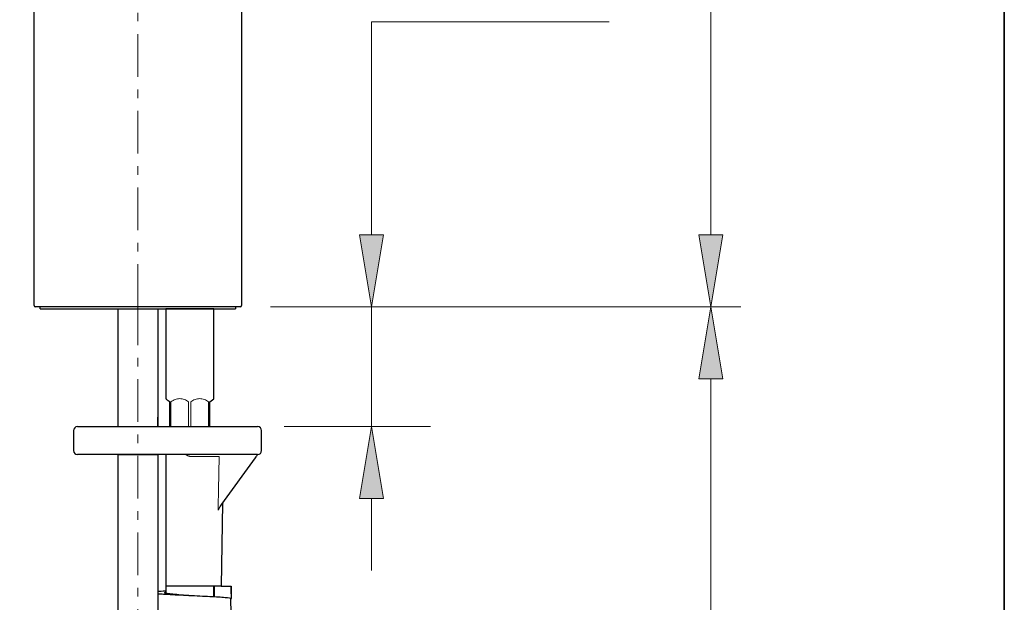
# Model space of a CAD drawing. Units: inches. Extents: x 0 to 250, y -250 to 0.
# Drawn here: x 160 to 250, y -162 to -108 of the extents above; entities that cross this region are included whole.
import ezdxf

# ---------------------------------------------------------------- set-up
doc = ezdxf.new("R2010")
doc.units = ezdxf.units.IN
doc.header["$MEASUREMENT"] = 0
for name, pattern in [('AI-Linetype-101', [7.039451, 3.910806, -1.173242, 0.782161, -1.173242]), ('AI-Linetype-104', [7.039451, 3.910806, -1.173242, 0.782161, -1.173242]), ('AI-Linetype-63', [7.039451, 3.910806, -1.173242, 0.782161, -1.173242]), ('AI-Linetype-77', [7.039451, 3.910806, -1.173242, 0.782161, -1.173242]), ('AI-Linetype-78', [7.039451, 3.910806, -1.173242, 0.782161, -1.173242]), ('AI-Linetype-79', [7.039451, 3.910806, -1.173242, 0.782161, -1.173242]), ('AI-Linetype-80', [7.039451, 3.910806, -1.173242, 0.782161, -1.173242]), ('AI-Linetype-81', [7.039451, 3.910806, -1.173242, 0.782161, -1.173242]), ('AI-Linetype-85', [7.039451, 3.910806, -1.173242, 0.782161, -1.173242]), ('AI-Linetype-86', [7.039451, 3.910806, -1.173242, 0.782161, -1.173242]), ('AI-Linetype-87', [7.039451, 3.910806, -1.173242, 0.782161, -1.173242]), ('AI-Linetype-88', [7.039451, 3.910806, -1.173242, 0.782161, -1.173242]), ('AI-Linetype-89', [7.039451, 3.910806, -1.173242, 0.782161, -1.173242])]:
    doc.linetypes.add(name, pattern=pattern)
doc.layers.add('Layer 1', color=7, linetype='Continuous')

# ---------------------------------------------------------------- blocks, each defined once
blk = doc.blocks.new('block 65')
at = {"layer": 'Layer 1', "color": 7, "linetype": 'AI-Linetype-63', "lineweight": 20}
blk.add_lwpolyline([(175.336, -143.197), (175.336, -145.478)], dxfattribs=at)
blk = doc.blocks.new('block 79')
at = {"layer": 'Layer 1', "color": 7, "linetype": 'AI-Linetype-77', "lineweight": 20}
blk.add_open_spline([(175.37, -148.223), (175.281, -148.214), (175.192, -148.204), (175.111, -148.174), (175.027, -148.144), (174.953, -148.095), (174.88, -148.044)], degree=3, knots=[0, 0, 0, 0, 1, 1, 1, 2, 2, 2, 2], dxfattribs=at)
blk = doc.blocks.new('block 80')
at = {"layer": 'Layer 1', "color": 7, "linetype": 'AI-Linetype-78', "lineweight": 20}
blk.add_lwpolyline([(177.928, -148.223), (175.37, -148.223)], dxfattribs=at)
blk = doc.blocks.new('block 81')
at = {"layer": 'Layer 1', "color": 7, "linetype": 'AI-Linetype-79', "lineweight": 20}
blk.add_lwpolyline([(177.829, -153.14), (177.837, -152.775)], dxfattribs=at)
blk = doc.blocks.new('block 82')
at = {"layer": 'Layer 1', "color": 7, "linetype": 'AI-Linetype-80', "lineweight": 20}
blk.add_lwpolyline([(177.837, -152.775), (177.865, -151.309)], dxfattribs=at)
blk = doc.blocks.new('block 83')
at = {"layer": 'Layer 1', "color": 7, "linetype": 'AI-Linetype-81', "lineweight": 20}
blk.add_lwpolyline([(177.865, -151.309), (177.928, -148.223)], dxfattribs=at)
blk = doc.blocks.new('block 87')
at = {"layer": 'Layer 1', "color": 7, "linetype": 'AI-Linetype-85', "lineweight": 20}
blk.add_lwpolyline([(176.956, -143.197), (176.956, -145.478)], dxfattribs=at)
blk = doc.blocks.new('block 88')
at = {"layer": 'Layer 1', "color": 7, "linetype": 'AI-Linetype-86', "lineweight": 20}
blk.add_open_spline([(176.956, -143.197), (176.481, -142.82), (175.811, -142.82), (175.336, -143.197)], degree=3, dxfattribs=at)
blk = doc.blocks.new('block 89')
at = {"layer": 'Layer 1', "color": 7, "linetype": 'AI-Linetype-87', "lineweight": 20}
blk.add_lwpolyline([(175.131, -143.197), (175.131, -145.478)], dxfattribs=at)
blk = doc.blocks.new('block 90')
at = {"layer": 'Layer 1', "color": 7, "linetype": 'AI-Linetype-88', "lineweight": 20}
blk.add_lwpolyline([(173.513, -143.197), (173.513, -145.478)], dxfattribs=at)
blk = doc.blocks.new('block 91')
at = {"layer": 'Layer 1', "color": 7, "linetype": 'AI-Linetype-89', "lineweight": 20}
blk.add_open_spline([(175.131, -143.197), (174.658, -142.82), (173.986, -142.82), (173.513, -143.197)], degree=3, dxfattribs=at)
blk = doc.blocks.new('block 140')
at = {"layer": 'Layer 1', "color": 7, "lineweight": 18}
blk.add_lwpolyline([(182.634, -134.488), (225.815, -134.488)], dxfattribs=at)
blk = doc.blocks.new('block 142')
at = {"layer": 'Layer 1', "color": 7, "lineweight": 18}
blk.add_lwpolyline([(223.066, -127.894), (223.066, -35.028)], dxfattribs=at)
blk = doc.blocks.new('block 143')
at = {"layer": 'Layer 1', "lineweight": 0}
blk.add_lwpolyline([(221.968, -127.894), (224.166, -127.894), (223.066, -134.488), (221.968, -127.894)], dxfattribs=at)
blk = doc.blocks.new('block 144')
at = {"layer": 'Layer 1'}
h = blk.add_hatch(color=7, dxfattribs=at)
h.dxf.hatch_style = 2
h.paths.add_polyline_path([(221.968, -127.894), (224.166, -127.894), (223.066, -134.488)])
at = {"layer": 'Layer 1', "lineweight": 0}
blk.add_lwpolyline([(221.968, -127.894), (224.166, -127.894), (223.066, -134.488), (221.968, -127.894), (221.968, -127.894)], dxfattribs=at)
blk = doc.blocks.new('block 147')
at = {"layer": 'Layer 1', "color": 7, "lineweight": 18}
blk.add_lwpolyline([(179.887, -134.488)], dxfattribs=at)
blk = doc.blocks.new('block 150')
at = {"layer": 'Layer 1', "color": 7, "lineweight": 18}
blk.add_lwpolyline([(183.895, -145.478), (197.328, -145.478)], dxfattribs=at)
blk = doc.blocks.new('block 151')
at = {"layer": 'Layer 1', "color": 7, "lineweight": 18}
blk.add_lwpolyline([(182.634, -134.488), (206.129, -134.488)], dxfattribs=at)
blk = doc.blocks.new('block 152')
at = {"layer": 'Layer 1', "color": 7, "lineweight": 18}
blk.add_lwpolyline([(191.919, -152.072), (191.919, -158.668)], dxfattribs=at)
blk = doc.blocks.new('block 153')
at = {"layer": 'Layer 1', "color": 7, "lineweight": 18}
blk.add_lwpolyline([(191.919, -127.894), (191.919, -108.341), (213.746, -108.341)], dxfattribs=at)
blk = doc.blocks.new('block 154')
at = {"layer": 'Layer 1', "color": 7, "lineweight": 18}
blk.add_lwpolyline([(191.919, -145.478), (191.919, -134.488)], dxfattribs=at)
blk = doc.blocks.new('block 155')
at = {"layer": 'Layer 1', "lineweight": 0}
blk.add_lwpolyline([(190.819, -152.072), (193.017, -152.072), (191.919, -145.478), (190.819, -152.072)], dxfattribs=at)
blk = doc.blocks.new('block 156')
at = {"layer": 'Layer 1'}
h = blk.add_hatch(color=7, dxfattribs=at)
h.dxf.hatch_style = 2
h.paths.add_polyline_path([(190.819, -152.072), (193.017, -152.072), (191.919, -145.478)])
at = {"layer": 'Layer 1', "lineweight": 0}
blk.add_lwpolyline([(190.819, -152.072), (193.017, -152.072), (191.919, -145.478), (190.819, -152.072), (190.819, -152.072)], dxfattribs=at)
blk = doc.blocks.new('block 157')
at = {"layer": 'Layer 1', "lineweight": 0}
blk.add_lwpolyline([(190.819, -127.894), (193.017, -127.894), (191.919, -134.488), (190.819, -127.894)], dxfattribs=at)
blk = doc.blocks.new('block 158')
at = {"layer": 'Layer 1'}
h = blk.add_hatch(color=7, dxfattribs=at)
h.dxf.hatch_style = 2
h.paths.add_polyline_path([(190.819, -127.894), (193.017, -127.894), (191.919, -134.488)])
at = {"layer": 'Layer 1', "lineweight": 0}
blk.add_lwpolyline([(190.819, -127.894), (193.017, -127.894), (191.919, -134.488), (190.819, -127.894), (190.819, -127.894)], dxfattribs=at)
blk = doc.blocks.new('block 159')
at = {"layer": 'Layer 1', "color": 7, "lineweight": 18}
blk.add_lwpolyline([(181.148, -145.478)], dxfattribs=at)
blk = doc.blocks.new('block 160')
at = {"layer": 'Layer 1', "color": 7, "lineweight": 18}
blk.add_lwpolyline([(179.887, -134.488)], dxfattribs=at)
blk = doc.blocks.new('block 161')
at = {"layer": 'Layer 1', "color": 7, "lineweight": 18}
blk.add_lwpolyline([(203.382, -134.488)], dxfattribs=at)
blk = doc.blocks.new('block 163')
at = {"layer": 'Layer 1', "color": 7, "lineweight": 18}
blk.add_lwpolyline([(183.367, -134.488), (225.815, -134.488)], dxfattribs=at)
blk = doc.blocks.new('block 164')
at = {"layer": 'Layer 1', "color": 7, "lineweight": 18}
blk.add_lwpolyline([(223.066, -198.044), (223.066, -141.082)], dxfattribs=at)
blk = doc.blocks.new('block 167')
at = {"layer": 'Layer 1', "lineweight": 0}
blk.add_lwpolyline([(221.968, -141.082), (224.166, -141.082), (223.066, -134.488), (221.968, -141.082)], dxfattribs=at)
blk = doc.blocks.new('block 168')
at = {"layer": 'Layer 1'}
h = blk.add_hatch(color=7, dxfattribs=at)
h.dxf.hatch_style = 2
h.paths.add_polyline_path([(221.968, -141.082), (224.166, -141.082), (223.066, -134.488)])
at = {"layer": 'Layer 1', "lineweight": 0}
blk.add_lwpolyline([(221.968, -141.082), (224.166, -141.082), (223.066, -134.488), (221.968, -141.082), (221.968, -141.082)], dxfattribs=at)
blk = doc.blocks.new('block 170')
at = {"layer": 'Layer 1', "color": 7, "lineweight": 18}
blk.add_lwpolyline([(180.62, -134.488)], dxfattribs=at)
blk = doc.blocks.new('block 171')
at = {"layer": 'Layer 1', "color": 7, "lineweight": 18}
blk.add_lwpolyline([(223.066, -134.488)], dxfattribs=at)
blk = doc.blocks.new('block 190')
at = {"layer": 'Layer 1', "color": 7, "lineweight": 18}
blk.add_lwpolyline([(161.055, -134.488)], dxfattribs=at)
blk = doc.blocks.new('block 292')
at = {"layer": 'Layer 1', "color": 7, "lineweight": 25}
blk.add_lwpolyline([(173.036, -160.166), (173.036, -160.766)], dxfattribs=at)
blk = doc.blocks.new('block 295')
at = {"layer": 'Layer 1', "color": 7, "lineweight": 25}
blk.add_lwpolyline([(173.036, -139.03), (173.036, -142.915)], dxfattribs=at)
blk = doc.blocks.new('block 298')
at = {"layer": 'Layer 1', "color": 7, "lineweight": 25}
blk.add_lwpolyline([(177.432, -161.105), (177.432, -160.134)], dxfattribs=at)
blk = doc.blocks.new('block 299')
at = {"layer": 'Layer 1', "color": 7, "lineweight": 25}
blk.add_lwpolyline([(177.432, -142.915), (177.432, -139.45)], dxfattribs=at)
blk = doc.blocks.new('block 325')
at = {"layer": 'Layer 1', "color": 7, "lineweight": 25}
blk.add_lwpolyline([(168.639, -144.6), (168.639, -145.478)], dxfattribs=at)
blk = doc.blocks.new('block 326')
at = {"layer": 'Layer 1', "color": 7, "lineweight": 25}
blk.add_lwpolyline([(172.303, -145.478), (172.303, -144.6)], dxfattribs=at)
blk = doc.blocks.new('block 340')
at = {"layer": 'Layer 1', "color": 7, "lineweight": 25}
blk.add_lwpolyline([(179.081, -161.258), (179.081, -160.134)], dxfattribs=at)
blk = doc.blocks.new('block 341')
at = {"layer": 'Layer 1', "color": 7, "lineweight": 25}
blk.add_open_spline([(181.462, -148.044), (181.665, -148.044), (181.828, -147.879), (181.828, -147.676)], degree=3, dxfattribs=at)
blk = doc.blocks.new('block 342')
at = {"layer": 'Layer 1', "color": 7, "lineweight": 25}
blk.add_open_spline([(181.828, -145.845), (181.828, -145.643), (181.665, -145.478), (181.462, -145.478)], degree=3, dxfattribs=at)
blk = doc.blocks.new('block 343')
at = {"layer": 'Layer 1', "color": 7, "lineweight": 25}
blk.add_lwpolyline([(181.828, -147.676), (181.828, -145.845)], dxfattribs=at)
blk = doc.blocks.new('block 344')
at = {"layer": 'Layer 1', "color": 7, "lineweight": 25}
blk.add_lwpolyline([(164.565, -145.845), (164.565, -147.676)], dxfattribs=at)
blk = doc.blocks.new('block 345')
at = {"layer": 'Layer 1', "color": 7, "lineweight": 25}
blk.add_open_spline([(164.931, -145.478), (164.73, -145.478), (164.565, -145.643), (164.565, -145.845)], degree=3, dxfattribs=at)
blk = doc.blocks.new('block 346')
at = {"layer": 'Layer 1', "color": 7, "lineweight": 25}
blk.add_open_spline([(164.565, -147.676), (164.565, -147.879), (164.73, -148.044), (164.931, -148.044)], degree=3, dxfattribs=at)
blk = doc.blocks.new('block 347')
at = {"layer": 'Layer 1', "color": 7, "lineweight": 25}
blk.add_lwpolyline([(178.138, -160.134), (178.27, -152.508)], dxfattribs=at)
blk = doc.blocks.new('block 348')
at = {"layer": 'Layer 1', "color": 7, "lineweight": 25}
blk.add_open_spline([(178.304, -152.392), (178.282, -152.426), (178.268, -152.466), (178.27, -152.508)], degree=3, dxfattribs=at)
blk = doc.blocks.new('block 349')
at = {"layer": 'Layer 1', "color": 7, "lineweight": 25}
blk.add_lwpolyline([(173.036, -134.672), (173.036, -139.03)], dxfattribs=at)
blk = doc.blocks.new('block 350')
at = {"layer": 'Layer 1', "color": 7, "lineweight": 25}
blk.add_lwpolyline([(177.432, -139.45), (177.432, -134.672)], dxfattribs=at)
blk = doc.blocks.new('block 351')
at = {"layer": 'Layer 1', "color": 7, "lineweight": 25}
blk.add_open_spline([(173.036, -142.915), (173.053, -142.926), (173.068, -142.939), (173.115, -142.977), (173.162, -143.015), (173.24, -143.076), (173.335, -143.148), (173.357, -143.163), (173.38, -143.18), (173.403, -143.197)], degree=3, knots=[0, 0, 0, 0, 1, 1, 1, 2, 2, 2, 3, 3, 3, 3], dxfattribs=at)
blk = doc.blocks.new('block 352')
at = {"layer": 'Layer 1', "color": 7, "lineweight": 25}
blk.add_lwpolyline([(173.403, -145.478), (173.403, -143.197)], dxfattribs=at)
blk = doc.blocks.new('block 419')
at = {"layer": 'Layer 1', "color": 7, "lineweight": 25}
blk.add_open_spline([(179.003, -161.243), (178.918, -161.228), (178.835, -161.215), (178.708, -161.2), (178.577, -161.184), (178.399, -161.169), (178.193, -161.154), (177.988, -161.139), (177.755, -161.124), (177.498, -161.109), (177.233, -161.094), (176.939, -161.078), (176.633, -161.065), (176.326, -161.05), (176.002, -161.035), (175.675, -161.02), (175.336, -161.005), (174.991, -160.988), (174.654, -160.97), (174.315, -160.955), (173.986, -160.938), (173.674, -160.921), (173.371, -160.906), (173.085, -160.893), (172.829, -160.878), (172.638, -160.866), (172.464, -160.857), (172.303, -160.846)], degree=3, knots=[0, 0, 0, 0, 1, 1, 1, 2, 2, 2, 3, 3, 3, 4, 4, 4, 5, 5, 5, 6, 6, 6, 7, 7, 7, 8, 8, 8, 9, 9, 9, 9], dxfattribs=at)
blk = doc.blocks.new('block 420')
at = {"layer": 'Layer 1', "color": 7, "lineweight": 25}
blk.add_open_spline([(172.303, -160.594), (172.496, -160.579), (172.708, -160.563), (172.969, -160.55), (172.992, -160.548), (173.013, -160.546), (173.036, -160.546)], degree=3, knots=[0, 0, 0, 0, 1, 1, 1, 2, 2, 2, 2], dxfattribs=at)
blk = doc.blocks.new('block 421')
at = {"layer": 'Layer 1', "color": 7, "lineweight": 25}
blk.add_lwpolyline([(179.05, -160.158), (179.037, -160.134)], dxfattribs=at)
blk = doc.blocks.new('block 422')
at = {"layer": 'Layer 1', "color": 7, "lineweight": 25}
blk.add_lwpolyline([(178.104, -160.134), (179.037, -160.134)], dxfattribs=at)
blk = doc.blocks.new('block 423')
at = {"layer": 'Layer 1', "color": 7, "lineweight": 25}
blk.add_open_spline([(175.23, -160.999), (175.116, -160.989), (175.003, -160.98), (174.889, -160.97), (174.59, -160.948), (174.3, -160.921), (174.041, -160.899), (173.789, -160.878), (173.568, -160.857), (173.395, -160.834), (173.215, -160.81), (173.092, -160.785), (173.009, -160.76), (172.928, -160.736), (172.888, -160.715), (172.971, -160.692), (172.988, -160.687), (173.013, -160.683), (173.036, -160.677)], degree=3, knots=[0, 0, 0, 0, 1, 1, 1, 2, 2, 2, 3, 3, 3, 4, 4, 4, 5, 5, 5, 6, 6, 6, 6], dxfattribs=at)
blk = doc.blocks.new('block 425')
at = {"layer": 'Layer 1', "color": 7, "lineweight": 25}
blk.add_lwpolyline([(179.054, -161.258), (179.062, -161.241)], dxfattribs=at)
blk = doc.blocks.new('block 428')
at = {"layer": 'Layer 1', "color": 7, "lineweight": 25}
blk.add_lwpolyline([(178.992, -161.241), (179.062, -161.241)], dxfattribs=at)
blk = doc.blocks.new('block 429')
at = {"layer": 'Layer 1', "color": 7, "lineweight": 25}
blk.add_open_spline([(179.037, -162.349), (179.028, -161.98), (179.016, -161.61), (179.003, -161.243)], degree=3, dxfattribs=at)
blk = doc.blocks.new('block 430')
at = {"layer": 'Layer 1', "color": 7, "lineweight": 25}
blk.add_open_spline([(179.062, -161.241), (179.054, -160.872), (179.047, -160.503), (179.037, -160.134)], degree=3, dxfattribs=at)
blk = doc.blocks.new('block 431')
at = {"layer": 'Layer 1', "color": 7, "lineweight": 25}
blk.add_open_spline([(177.517, -161.111), (177.513, -160.785), (177.506, -160.459), (177.498, -160.134)], degree=3, dxfattribs=at)
blk = doc.blocks.new('block 442')
at = {"layer": 'Layer 1', "color": 7, "lineweight": 25}
blk.add_open_spline([(181.462, -148.044), (181.443, -148.044), (181.424, -148.044), (181.351, -148.044), (181.341, -148.044), (181.332, -148.044), (181.32, -148.044)], degree=3, knots=[0, 0, 0, 0, 1, 1, 1, 2, 2, 2, 2], dxfattribs=at)
blk = doc.blocks.new('block 443')
at = {"layer": 'Layer 1', "color": 7, "lineweight": 25}
blk.add_lwpolyline([(181.32, -148.044), (165.167, -148.044)], dxfattribs=at)
blk = doc.blocks.new('block 444')
at = {"layer": 'Layer 1', "color": 7, "lineweight": 25}
blk.add_lwpolyline([(165.167, -145.478), (181.462, -145.478)], dxfattribs=at)
blk = doc.blocks.new('block 445')
at = {"layer": 'Layer 1', "color": 7, "lineweight": 25}
blk.add_lwpolyline([(164.931, -145.478), (165.167, -145.478)], dxfattribs=at)
blk = doc.blocks.new('block 446')
at = {"layer": 'Layer 1', "color": 7, "lineweight": 25}
blk.add_lwpolyline([(165.167, -148.044), (164.931, -148.044)], dxfattribs=at)
blk = doc.blocks.new('block 447')
at = {"layer": 'Layer 1', "color": 7, "lineweight": 25}
blk.add_lwpolyline([(178.104, -160.134), (173.036, -160.134)], dxfattribs=at)
blk = doc.blocks.new('block 448')
at = {"layer": 'Layer 1', "color": 7, "lineweight": 25}
blk.add_open_spline([(173.036, -148.045), (173.036, -149.91), (173.036, -151.775), (173.036, -153.64), (173.036, -155.55), (173.036, -157.46), (173.036, -159.371), (173.036, -159.624), (173.036, -159.878), (173.036, -160.134)], degree=3, knots=[0, 0, 0, 0, 1, 1, 1, 2, 2, 2, 3, 3, 3, 3], dxfattribs=at)
blk = doc.blocks.new('block 449')
at = {"layer": 'Layer 1', "color": 7, "lineweight": 25}
blk.add_lwpolyline([(181.462, -148.044)], dxfattribs=at)
blk = doc.blocks.new('block 450')
at = {"layer": 'Layer 1', "color": 7, "lineweight": 25}
blk.add_lwpolyline([(181.459, -148.049), (181.447, -148.064)], dxfattribs=at)
blk = doc.blocks.new('block 451')
at = {"layer": 'Layer 1', "color": 7, "lineweight": 25}
blk.add_lwpolyline([(181.447, -148.064), (181.428, -148.089)], dxfattribs=at)
blk = doc.blocks.new('block 452')
at = {"layer": 'Layer 1', "color": 7, "lineweight": 25}
blk.add_lwpolyline([(181.428, -148.089), (181.39, -148.144)], dxfattribs=at)
blk = doc.blocks.new('block 453')
at = {"layer": 'Layer 1', "color": 7, "lineweight": 25}
blk.add_lwpolyline([(181.39, -148.144), (181.347, -148.203)], dxfattribs=at)
blk = doc.blocks.new('block 454')
at = {"layer": 'Layer 1', "color": 7, "lineweight": 25}
blk.add_lwpolyline([(181.347, -148.203), (181.3, -148.267)], dxfattribs=at)
blk = doc.blocks.new('block 455')
at = {"layer": 'Layer 1', "color": 7, "lineweight": 25}
blk.add_lwpolyline([(181.3, -148.267), (181.25, -148.333)], dxfattribs=at)
blk = doc.blocks.new('block 456')
at = {"layer": 'Layer 1', "color": 7, "lineweight": 25}
blk.add_lwpolyline([(178.147, -152.61), (178.022, -152.782)], dxfattribs=at)
blk = doc.blocks.new('block 457')
at = {"layer": 'Layer 1', "color": 7, "lineweight": 25}
blk.add_lwpolyline([(181.25, -148.333), (178.147, -152.61)], dxfattribs=at)
blk = doc.blocks.new('block 458')
at = {"layer": 'Layer 1', "color": 7, "lineweight": 25}
blk.add_open_spline([(178.022, -152.782), (177.977, -152.856), (177.931, -152.93), (177.892, -153.006), (177.869, -153.049), (177.85, -153.095), (177.829, -153.14)], degree=3, knots=[0, 0, 0, 0, 1, 1, 1, 2, 2, 2, 2], dxfattribs=at)
blk = doc.blocks.new('block 459')
at = {"layer": 'Layer 1', "color": 7, "lineweight": 25}
blk.add_lwpolyline([(168.639, -134.672), (168.639, -145.478)], dxfattribs=at)
blk = doc.blocks.new('block 460')
at = {"layer": 'Layer 1', "color": 7, "lineweight": 25}
blk.add_lwpolyline([(168.639, -145.478), (172.292, -145.478)], dxfattribs=at)
blk = doc.blocks.new('block 461')
at = {"layer": 'Layer 1', "color": 7, "lineweight": 25}
blk.add_lwpolyline([(172.292, -134.672), (172.292, -145.478)], dxfattribs=at)
blk = doc.blocks.new('block 462')
at = {"layer": 'Layer 1', "color": 7, "lineweight": 25}
blk.add_lwpolyline([(168.639, -148.044), (172.303, -148.044)], dxfattribs=at)
blk = doc.blocks.new('block 463')
at = {"layer": 'Layer 1', "color": 7, "lineweight": 25}
blk.add_lwpolyline([(168.639, -148.044), (168.639, -194.064)], dxfattribs=at)
blk = doc.blocks.new('block 465')
at = {"layer": 'Layer 1', "color": 7, "lineweight": 25}
blk.add_lwpolyline([(172.303, -148.044), (172.303, -194.064)], dxfattribs=at)
blk = doc.blocks.new('block 467')
at = {"layer": 'Layer 1', "color": 7, "lineweight": 25}
blk.add_lwpolyline([(177.066, -145.478), (177.066, -143.197)], dxfattribs=at)
blk = doc.blocks.new('block 468')
at = {"layer": 'Layer 1', "color": 7, "lineweight": 25}
blk.add_lwpolyline([(177.066, -143.197), (177.432, -142.915)], dxfattribs=at)
blk = doc.blocks.new('block 485')
at = {"layer": 'Layer 1', "color": 7, "lineweight": 25}
blk.add_lwpolyline([(179.448, -134.488), (179.448, -134.672)], dxfattribs=at)
blk = doc.blocks.new('block 486')
at = {"layer": 'Layer 1', "color": 7, "lineweight": 25}
blk.add_lwpolyline([(161.496, -134.672), (161.496, -134.488)], dxfattribs=at)
blk = doc.blocks.new('block 489')
at = {"layer": 'Layer 1', "color": 7, "lineweight": 25}
blk.add_lwpolyline([(179.997, -86.494), (179.997, -134.378)], dxfattribs=at)
blk = doc.blocks.new('block 492')
at = {"layer": 'Layer 1', "color": 7, "lineweight": 25}
blk.add_lwpolyline([(160.945, -134.378), (160.945, -48.758)], dxfattribs=at)
blk = doc.blocks.new('block 493')
at = {"layer": 'Layer 1', "color": 7, "lineweight": 25}
blk.add_open_spline([(160.945, -134.378), (160.945, -134.439), (160.995, -134.488), (161.055, -134.488)], degree=3, dxfattribs=at)
blk = doc.blocks.new('block 494')
at = {"layer": 'Layer 1', "color": 7, "lineweight": 25}
blk.add_open_spline([(179.887, -134.488), (179.948, -134.488), (179.997, -134.439), (179.997, -134.378)], degree=3, dxfattribs=at)
blk = doc.blocks.new('block 503')
at = {"layer": 'Layer 1', "color": 7, "lineweight": 25}
blk.add_lwpolyline([(179.887, -134.488), (161.055, -134.488)], dxfattribs=at)
blk = doc.blocks.new('block 505')
at = {"layer": 'Layer 1', "color": 7, "lineweight": 25}
blk.add_lwpolyline([(161.496, -134.672), (179.448, -134.672)], dxfattribs=at)
blk = doc.blocks.new('block 508')
at = {"layer": 'Layer 1', "color": 7, "lineweight": 25}
blk.add_lwpolyline([(177.432, -134.672), (173.036, -134.672)], dxfattribs=at)
blk = doc.blocks.new('block 520')
at = {"layer": 'Layer 1', "color": 7, "linetype": 'AI-Linetype-101', "lineweight": 20}
blk.add_lwpolyline([(170.472, -208.388), (170.472, -132.089)], dxfattribs=at)
blk = doc.blocks.new('block 523')
at = {"layer": 'Layer 1', "color": 7, "linetype": 'AI-Linetype-104', "lineweight": 20}
blk.add_lwpolyline([(170.472, -134.488), (170.472, -39.29)], dxfattribs=at)

msp = doc.modelspace()

# ---------------------------------------------------------------- linework, layer by layer
at = {"layer": 'Layer 1', "color": 7, "lineweight": 35}
msp.add_lwpolyline([(250, -250), (0, -250), (0, 0), (250, 0), (250, -250)], dxfattribs=at)

# ---------------------------------------------------------------- block references
at = {"layer": 'Layer 1'}
for name in ['block 142', 'block 523', 'block 492', 'block 489', 'block 153', 'block 157', 'block 158', 'block 143', 'block 144', 'block 520', 'block 493', 'block 190', 'block 503', 'block 486', 'block 485', 'block 494', 'block 147', 'block 160', 'block 170', 'block 140', 'block 151', 'block 163', 'block 154', 'block 161', 'block 167', 'block 168', 'block 171', 'block 505', 'block 459', 'block 461', 'block 349', 'block 508', 'block 350', 'block 295', 'block 299', 'block 164', 'block 351', 'block 352', 'block 91', 'block 90', 'block 89', 'block 88', 'block 65', 'block 87', 'block 468', 'block 467', 'block 345', 'block 445', 'block 444', 'block 325', 'block 460', 'block 326', 'block 159', 'block 342', 'block 150', 'block 155', 'block 156', 'block 344', 'block 343', 'block 346', 'block 446', 'block 443', 'block 462', 'block 463', 'block 465', 'block 448', 'block 79', 'block 454', 'block 442', 'block 453', 'block 452', 'block 451', 'block 450', 'block 341', 'block 449', 'block 80', 'block 83', 'block 457', 'block 455', 'block 82', 'block 456', 'block 347', 'block 348', 'block 152', 'block 81', 'block 458', 'block 420', 'block 419', 'block 423', 'block 447', 'block 292', 'block 298', 'block 431', 'block 422', 'block 421', 'block 430', 'block 340', 'block 428', 'block 429', 'block 425']:
    msp.add_blockref(name, (0, 0), dxfattribs=at)

doc.saveas('drawing.dxf')
